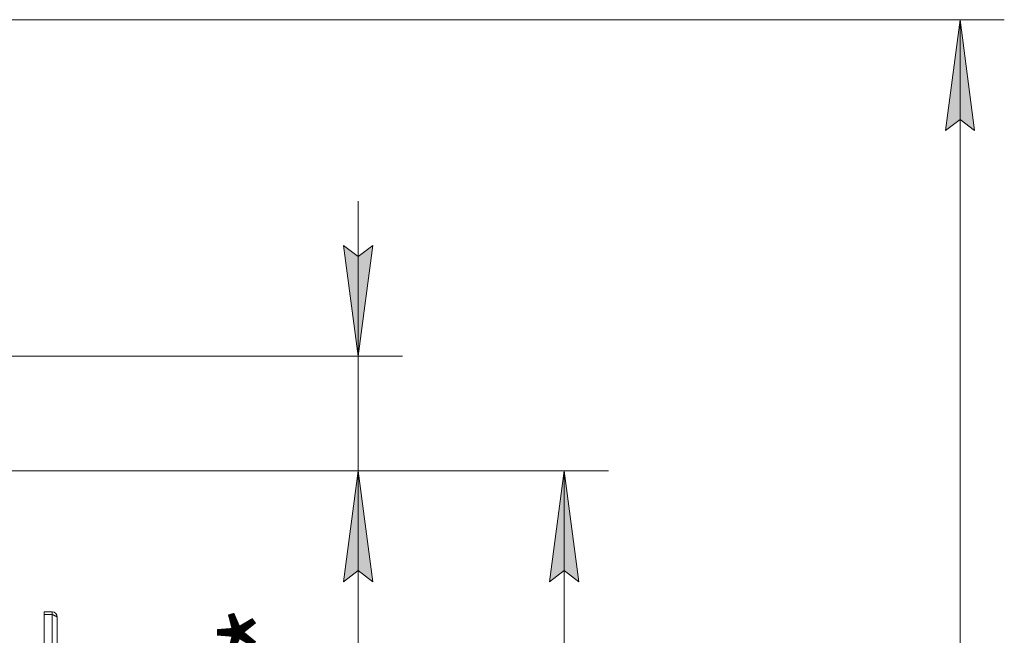
# Model space of a CAD drawing. Units: millimetres. Extents: x 0 to 21052, y -4 to 7425.
# Drawn here: x 12837 to 13949, y 5726 to 6421 of the extents above; entities that cross this region are included whole.
import ezdxf

# ---------------------------------------------------------------- set-up
doc = ezdxf.new("R2010")
doc.units = ezdxf.units.MM
doc.linetypes.add('K5LT_THIN', pattern=[0])
for name, color, linetype, true_color in [('DIM', 6, 'Continuous', 0xff00ff), ('R', 1, 'Continuous', 0xff0000), ('WELDING', 7, 'Continuous', 0xffffff)]:
    doc.layers.add(name, color=color, linetype=linetype, true_color=true_color)
doc.styles.add('KTEXTSTYLE', font='GOST_A.TTF', dxfattribs={"width": 0.96, "height": 5})

msp = doc.modelspace()

# ---------------------------------------------------------------- hatches: boundary and pattern name
at = {"layer": 'DIM'}
for points in [[(13915.5, 6295.5), (13899, 6420.5), (13882.6, 6295.5), (13899, 6308)], [(13219.5, 6040.9), (13236, 6165.9), (13219.5, 6153.4), (13203, 6165.9)], [(13236, 5786.3), (13219.5, 5911.3), (13203, 5786.3), (13219.5, 5798.8)], [(13468.5, 5786.3), (13452, 5911.3), (13435.5, 5786.3), (13452, 5798.8)]]:
    msp.add_hatch(color=7, dxfattribs=at).paths.add_polyline_path(points)

# ---------------------------------------------------------------- linework, layer by layer
at = {"layer": 'DIM', "color": 7, "linetype": 'K5LT_THIN', "lineweight": 18}
for p, q in [((12392.4, 6420.5), (13949, 6420.5)), ((13882.6, 6295.5), (13899, 6420.5)), ((13899, 6420.5), (13915.5, 6295.5)), ((13899, 6420.5), (13899, 3275.3)), ((13899, 6308), (13882.6, 6295.5)), ((13915.5, 6295.5), (13899, 6308)), ((13219.5, 6040.9), (13219.5, 6215.9)), ((13219.5, 6153.4), (13203, 6165.9)), ((13203, 6165.9), (13219.5, 6040.9)), ((13219.5, 6040.9), (13236, 6165.9)), ((13236, 6165.9), (13219.5, 6153.4)), ((12358.9, 6040.9), (13269.5, 6040.9)), ((13219.5, 6040.9), (13219.5, 5911.3)), ((12795.9, 5911.3), (13502, 5911.3)), ((12805.9, 5911.3), (13269.5, 5911.3)), ((13219.5, 5911.3), (13203, 5786.3)), ((13236, 5786.3), (13219.5, 5911.3)), ((13219.5, 5911.3), (13219.5, 5736.3)), ((13219.5, 5911.3), (13219.5, 5786.9)), ((13435.5, 5786.3), (13452, 5911.3)), ((13452, 5911.3), (13468.5, 5786.3)), ((13452, 5911.3), (13452, 3275.3)), ((13203, 5786.3), (13219.5, 5798.8)), ((13219.5, 5798.8), (13236, 5786.3)), ((13452, 5798.8), (13435.5, 5786.3)), ((13468.5, 5786.3), (13452, 5798.8)), ((13219.5, 5786.9), (13219.5, 5436.2))]:
    msp.add_line(p, q, dxfattribs=at)
at = {"layer": 'R', "color": 7, "linetype": 'K5LT_THIN', "lineweight": 18}
for p, q in [((12873.9, 5752.3), (12864.9, 5752.3)), ((12864.9, 5752.3), (12864.9, 5749.3)), ((12873.9, 5749.3), (12864.9, 5749.3)), ((12864.9, 3279.1), (12864.9, 5749.3)), ((12864.9, 5749.3), (12873.9, 5749.3)), ((12873.9, 5752.3), (12873.9, 5749.3)), ((12873.9, 5749.3), (12873.9, 3279.1)), ((12879.9, 5746.3), (12879.6, 5746.3)), ((12879.9, 5728.3), (12879.9, 5746.3)), ((12879.9, 3282.8), (12879.9, 5745.6)), ((12879.9, 5728.3), (12879.9, 5727.6)), ((12879.9, 5727.6), (12879.9, 3300.8))]:
    msp.add_line(p, q, dxfattribs=at)
for radius, start in [(6, 0), (3, 45.311)]:
    msp.add_arc((12873.9, 5746.3), radius, start, 90, dxfattribs=at)
at = {"layer": 'WELDING', "color": 7, "linetype": 'K5LT_THIN', "lineweight": 18}
msp.add_open_spline([(12873.9, 5749.3), (12874.1, 5749.2), (12874.6, 5749.1), (12875.3, 5748.8), (12875.9, 5748.5), (12876.5, 5748.3), (12877.1, 5748), (12877.7, 5747.7), (12878.2, 5747.5), (12878.6, 5747.2), (12879, 5746.9), (12879.3, 5746.7), (12879.6, 5746.4), (12879.8, 5746.1), (12879.9, 5745.9), (12879.9, 5745.7), (12879.9, 5745.6)], degree=3, dxfattribs=at)

# ---------------------------------------------------------------- texts
at = {"layer": 'DIM', "color": 7, "style": 'KTEXTSTYLE', "oblique": 15, "width": 0.965}
msp.add_text('130*', height=100, rotation=90, dxfattribs=at).set_placement((13168.6, 5479.3))

doc.saveas('drawing.dxf')
